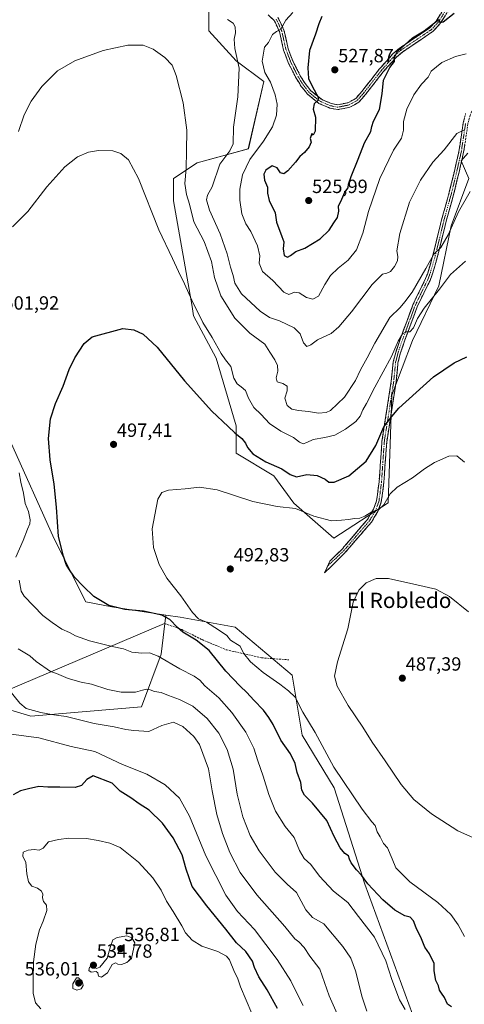
# Model space of a CAD drawing. Units: metres. Extents: x 576902 to 580351, y 4714978 to 4717330.
# Drawn here: x 578448 to 578681, y 4715266 to 4715782 of the extents above; entities that cross this region are included whole.
import ezdxf
from ezdxf.enums import TextEntityAlignment as Align

# ---------------------------------------------------------------- set-up
doc = ezdxf.new("R2010")
doc.units = ezdxf.units.M
doc.header["$MEASUREMENT"] = 0
doc.linetypes.add('TRAZO_Y_PUNTO', pattern=[1, 0.5, -0.25, 0, -0.25])
doc.linetypes.add('TRAZOSX2', pattern=[1.5, 1, -0.5])
for name, color, linetype, lineweight in [('Camino', 19, 'TRAZOSX2', 0), ('Camino Cxs', 19, 'Continuous', 0), ('Camino eje', 19, 'TRAZO_Y_PUNTO', 0), ('Carátula', 7, 'Continuous', 5), ('Cultivos herbáceos CxS', 92, 'Continuous', 0), ('Cultivos leñosos CxS', 92, 'Continuous', 0), ('Curva de nivel maestra', 36, 'Continuous', 30), ('Curva de nivel normal', 36, 'Continuous', 0), ('Layer 0', 7, 'Continuous', 0), ('Matorral CxS', 135, 'Continuous', 0), ('Punto de cota en terreno', 7, 'Continuous', 0), ('Rótulo de punto de cota en terreno', 19, 'Continuous', 0), ('Senda', 19, 'TRAZOSX2', 0), ('Texto cartográfico', 19, 'Continuous', 0)]:
    doc.layers.add(name, color=color, linetype=linetype, lineweight=lineweight)
doc.styles.add('Arial', font='txt', dxfattribs={"height": 0.2})

# ---------------------------------------------------------------- blocks, each defined once
blk = doc.blocks.new('*U150')
at = {"layer": 'Cultivos herbáceos CxS', "color": 92, "linetype": 'Continuous', "lineweight": 0}
for points in [[(578657.5413, 4715250.2015, 504.0886), (578628.7427, 4715328.7567, 500.2753), (578612.7991, 4715379.1879, 496.1799), (578596.0173, 4715406.8017, 496.4722), (578590.7823, 4715438.2233, 492.8151), (578560.9179, 4715463.4287, 493.0238), (578532.0971, 4715468.5587, 498.3208), (578524.6949, 4715469.6893, 499.435), (578496.2705, 4715474.0267, 501.0914), (578482.8127, 4715476.6333, 502.4798), (578466.1589, 4715509.6131, 499.9937), (578442.9851, 4715561.3855, 502.9345)], [(578547.0367, 4715791.4547, 513.9473), (578547.0365, 4715775.7441, 513.4636), (578561.4361, 4715760.0325, 515.2287), (578575.9455, 4715749.2945, 519.1216), (578567.8049, 4715714.0165, 519.9685), (578541.0897, 4715706.5473, 512.5368), (578528.7069, 4715698.4989, 508.8709), (578528.7079, 4715686.7155, 508.366), (578538.3247, 4715631.4031, 505.0609), (578539.1787, 4715626.4917, 504.4541), (578550.9601, 4715604.2339, 503.7437), (578561.4329, 4715568.8835, 500.6219), (578561.4325, 4715554.4821, 498.4757), (578581.0681, 4715542.6991, 497.893), (578591.5411, 4715528.2967, 495.0988), (578612.4855, 4715509.9675, 493.3506), (578641.0677, 4715528.5811, 494.0439), (578642.9703, 4715584.9189, 500.8532), (578653.7339, 4715613.6097, 502.634), (578667.4693, 4715642.1995, 504.3408), (578674.0147, 4715673.6219, 508.412), (578683.1795, 4715698.4969, 510.2595), (578679.2519, 4715707.6617, 512.6246), (578682.6711, 4715711.7647, 512.1413)]]:
    blk.add_polyline3d(points, dxfattribs=at)
blk = doc.blocks.new('*U154')
at = {"layer": 'Matorral CxS', "color": 135, "linetype": 'Continuous', "lineweight": 0}
blk.add_polyline3d([(578424.16, 4715425.72, 519.65), (578453.93, 4715416.75, 518.02), (578511.83, 4715421.62, 512.91), (578522.11, 4715449.22, 504.81), (578524.69, 4715469.69, 499.44), (578532.1, 4715468.56, 498.32), (578560.92, 4715463.43, 493.02), (578590.78, 4715438.22, 492.82), (578596.02, 4715406.8, 496.47), (578612.8, 4715379.19, 496.18), (578628.74, 4715328.76, 500.28), (578657.54, 4715250.2, 504.09)], dxfattribs=at)
blk = doc.blocks.new('*U165')
at = {"layer": 'Cultivos herbáceos CxS', "color": 92, "linetype": 'Continuous', "lineweight": 0}
for points in [[(578524.69, 4715469.69, 499.44), (578532.1, 4715468.56, 498.32), (578560.92, 4715463.43, 493.02), (578590.78, 4715438.22, 492.82), (578596.02, 4715406.8, 496.47), (578612.8, 4715379.19, 496.18), (578628.74, 4715328.76, 500.28), (578657.54, 4715250.2, 504.09), (578695.5, 4715187.36, 506.34), (578709.9, 4715138.92, 510.93), (578734.36, 4715105.95, 512.1), (578740.94, 4715100.5, 511.1), (578737.46, 4715069.24, 514.75), (578737.46, 4715057.96, 515.46), (578746.56, 4715039.41, 515.18), (578741.32, 4715034.18, 516.74), (578729.34, 4715029.46, 518.56), (578724.67, 4715019.72, 519.7), (578723.46, 4714998.42, 520.49), (578723.46, 4714998.42, 520.49)], [(579011.31, 4715001.68, 475.07), (579011.31, 4715001.68, 475.07), (578990.55, 4715026.61, 475.07), (578968.29, 4715043.63, 476.64), (578951.9, 4715051.88, 476.81), (578936.27, 4715062.29, 474.59), (578918.91, 4715072.71, 475.34), (578906.76, 4715093.55, 474.54), (578900.68, 4715107.44, 473.56), (578877.24, 4715129.14, 473.55), (578853.1, 4715153.61, 473.42), (578820.37, 4715188.96, 474.79), (578791.57, 4715243.95, 476.2), (578783.72, 4715243.95, 478.89), (578782.38, 4715242.39, 479.56), (578777.8, 4715237.04, 481.57), (578775.86, 4715234.78, 482.44), (578740.52, 4715220.38, 491.78), (578739.21, 4715205.98, 495.34), (578735.28, 4715196.81, 497.5), (578718.26, 4715188.96, 501.78), (578737.9, 4715149.68, 504.58), (578764.08, 4715116.95, 505.47), (578782.51, 4715078.33, 506.77), (578808.59, 4715050.18, 507.47), (578822.99, 4715048.87, 506.35), (578822.99, 4715055.41, 504.81), (578812.51, 4715078.98, 502.42), (578814.74, 4715084.91, 501.1), (578815.12, 4715085.92, 500.86), (578816.44, 4715089.45, 500.07), (578825.46, 4715086.45, 500.38), (578825.66, 4715086.38, 500.37), (578828.22, 4715085.53, 500.16), (578860.74, 4715046.67, 500.97), (578885.92, 4715007.6, 506.76), (578895.86, 4715000.37, 507.45)]]:
    blk.add_polyline3d(points, dxfattribs=at)
blk = doc.blocks.new('*U171')
at = {"layer": 'Matorral CxS', "color": 135, "linetype": 'Continuous', "lineweight": 0}
for points in [[(578524.69, 4715469.69, 499.44), (578532.1, 4715468.56, 498.32), (578560.92, 4715463.43, 493.02), (578590.78, 4715438.22, 492.82), (578596.02, 4715406.8, 496.47), (578612.8, 4715379.19, 496.18), (578628.74, 4715328.76, 500.28), (578657.54, 4715250.2, 504.09), (578695.5, 4715187.36, 506.34), (578709.9, 4715138.92, 510.93), (578734.36, 4715105.95, 512.1), (578740.94, 4715100.5, 511.1), (578737.46, 4715069.24, 514.75), (578737.46, 4715057.96, 515.46), (578746.56, 4715039.41, 515.18), (578741.32, 4715034.18, 516.74), (578729.34, 4715029.46, 518.56), (578724.67, 4715019.72, 519.7), (578723.46, 4714998.42, 520.49), (578723.46, 4714998.42, 520.49)], [(579011.31, 4715001.68, 475.07), (579011.31, 4715001.68, 475.07), (578990.55, 4715026.61, 475.07), (578968.29, 4715043.63, 476.64), (578951.9, 4715051.88, 476.81), (578936.27, 4715062.29, 474.59), (578918.91, 4715072.71, 475.34), (578906.76, 4715093.55, 474.54), (578900.68, 4715107.44, 473.56), (578877.24, 4715129.14, 473.55), (578853.1, 4715153.61, 473.42), (578820.37, 4715188.96, 474.79), (578791.57, 4715243.95, 476.2), (578783.72, 4715243.95, 478.89), (578782.38, 4715242.39, 479.56), (578777.8, 4715237.04, 481.57), (578775.86, 4715234.78, 482.44), (578740.52, 4715220.38, 491.78), (578739.21, 4715205.98, 495.34), (578735.28, 4715196.81, 497.5), (578718.26, 4715188.96, 501.78), (578737.9, 4715149.68, 504.58), (578764.08, 4715116.95, 505.47), (578782.51, 4715078.33, 506.77), (578808.59, 4715050.18, 507.47), (578822.99, 4715048.87, 506.35), (578822.99, 4715055.41, 504.81), (578812.51, 4715078.98, 502.42), (578814.74, 4715084.91, 501.1), (578815.12, 4715085.92, 500.86), (578816.44, 4715089.45, 500.07), (578825.46, 4715086.45, 500.38), (578825.66, 4715086.38, 500.37), (578828.22, 4715085.53, 500.16), (578860.74, 4715046.67, 500.97), (578885.92, 4715007.6, 506.76), (578895.86, 4715000.37, 507.45)]]:
    blk.add_polyline3d(points, dxfattribs=at)
blk = doc.blocks.new('*U184')
at = {"layer": 'Curva de nivel normal', "color": 36, "linetype": 'Continuous', "lineweight": 0}
blk.add_polyline3d([(578688.76, 4715351.65, 490), (578677.43, 4715356.66, 490), (578663.7, 4715365.62, 490), (578654.5, 4715373.16, 490), (578647.77, 4715381, 490), (578639.42, 4715393.38, 490), (578632.6, 4715403.12, 490), (578627.66, 4715410.96, 490), (578620.04, 4715422.42, 490), (578614.33, 4715432.5, 490), (578612.93, 4715437.78, 490), (578614.41, 4715445.18, 490), (578619.81, 4715462.45, 490), (578622.66, 4715476.45, 490), (578625.63, 4715482.79, 490), (578629.46, 4715486.68, 490), (578634.78, 4715488.81, 490), (578641.24, 4715488.98, 490), (578655.98, 4715485.54, 490), (578666.02, 4715483.33, 490), (578673.11, 4715479.45, 490), (578682.98, 4715471.35, 490)], dxfattribs=at)
blk = doc.blocks.new('*U191')
at = {"layer": 'Curva de nivel normal', "color": 36, "linetype": 'Continuous', "lineweight": 0}
blk.add_polyline3d([(578680.88, 4715301.33, 495), (578677.68, 4715307.57, 495), (578673.84, 4715312.97, 495), (578667.08, 4715319.17, 495), (578652.34, 4715330.04, 495), (578645.09, 4715337.32, 495), (578643.15, 4715342.05, 495), (578640.63, 4715347.87, 495), (578638.56, 4715350.15, 495), (578636.82, 4715353.61, 495), (578635.28, 4715356.14, 495), (578634.21, 4715359.58, 495), (578632.43, 4715361.5, 495), (578627.44, 4715368.04, 495), (578612.52, 4715390.06, 495), (578602.78, 4715408.2, 495), (578596.26, 4715418.8, 495), (578592.34, 4715426.66, 495), (578588.76, 4715430, 495), (578584.28, 4715433.49, 495), (578575.55, 4715439.72, 495), (578568.89, 4715445.27, 495), (578565.34, 4715449.84, 495), (578563.58, 4715453.38, 495), (578558.44, 4715456.58, 495), (578556.47, 4715459.09, 495), (578552.26, 4715461.97, 495), (578545.9, 4715465.96, 495), (578541.68, 4715467.81, 495), (578538.51, 4715471.04, 495), (578532.44, 4715479.85, 495), (578525.22, 4715489, 495), (578521.04, 4715496.2, 495), (578518.23, 4715505.22, 495), (578517.54, 4715514.87, 495), (578518.81, 4715522.31, 495), (578520.5, 4715530.4, 495), (578522.44, 4715533.95, 495), (578525.94, 4715535.11, 495), (578534.75, 4715535.8, 495), (578542.27, 4715536.75, 495), (578551.44, 4715535.39, 495), (578570.2, 4715529.31, 495), (578582.83, 4715526.59, 495), (578592.46, 4715525.54, 495), (578602.13, 4715521.6, 495), (578611.38, 4715519.09, 495), (578616.5, 4715519.49, 495), (578620.25, 4715519.75, 495), (578623.31, 4715520.31, 495), (578626.23, 4715520.58, 495), (578628.76, 4715521.59, 495), (578632.43, 4715523.84, 495), (578636.1, 4715525.03, 495), (578638.76, 4715527.57, 495), (578642.1, 4715533.19, 495), (578645.76, 4715536.71, 495), (578653.76, 4715541.55, 495), (578660.1, 4715546.37, 495), (578665.32, 4715549.66, 495), (578672.69, 4715552.97, 495), (578676.89, 4715553.22, 495), (578680.93, 4715549.81, 495)], dxfattribs=at)
blk = doc.blocks.new('*U199')
at = {"layer": 'Curva de nivel normal', "color": 36, "linetype": 'Continuous', "lineweight": 0}
for points in [[(578614.37, 4715260.87, 515), (578610.17, 4715270.21, 515), (578605.17, 4715284.34, 515), (578599.96, 4715291, 515), (578597.11, 4715295.56, 515), (578594.18, 4715298.57, 515), (578592.2, 4715300.18, 515), (578586.99, 4715306.59, 515), (578572.24, 4715323.23, 515), (578563.53, 4715334.85, 515), (578558.11, 4715345.41, 515), (578554.25, 4715355.24, 515), (578551.37, 4715365.25, 515), (578548.92, 4715377.64, 515), (578546.98, 4715389.18, 515), (578542.26, 4715401.87, 515), (578539.31, 4715406.08, 515), (578533.48, 4715411.41, 515), (578528.56, 4715413.58, 515), (578522.53, 4715411.96, 515), (578515.78, 4715408.8, 515), (578507.78, 4715409.32, 515), (578503.6, 4715409.8, 515), (578497.51, 4715411.13, 515), (578487.06, 4715412.89, 515), (578472.42, 4715416.61, 515), (578464.82, 4715417.66, 515), (578459.14, 4715418.67, 515), (578451.44, 4715420.81, 515), (578448.18, 4715423.65, 515), (578438.51, 4715435.5, 515)], [(578556.88, 4715781.63, 515), (578559.84, 4715779.74, 515), (578560.98, 4715777.83, 515), (578561.14, 4715774.69, 515), (578560.38, 4715771.45, 515), (578560.7, 4715766.5, 515), (578562.93, 4715756.15, 515), (578562.26, 4715741.18, 515), (578560.11, 4715725.3, 515), (578559.8, 4715716.63, 515), (578558.08, 4715712.96, 515), (578552.8, 4715706, 515), (578548.83, 4715694.13, 515), (578546.4, 4715689.67, 515), (578545.96, 4715687.3, 515), (578547.55, 4715681.81, 515), (578552.99, 4715669.5, 515), (578556.8, 4715659, 515), (578558.38, 4715651.95, 515), (578559.88, 4715647.58, 515), (578560.65, 4715643.55, 515), (578564.17, 4715638.02, 515), (578574.01, 4715628.88, 515), (578578.81, 4715625.68, 515), (578584.11, 4715623.85, 515), (578591.81, 4715620.11, 515), (578594.92, 4715616.97, 515), (578596.65, 4715612.37, 515), (578598.47, 4715610.48, 515), (578600.51, 4715611.34, 515), (578604.06, 4715613.83, 515), (578611.18, 4715617.2, 515), (578615.1, 4715620.77, 515), (578621.74, 4715628.52, 515), (578632.67, 4715642.95, 515), (578638.07, 4715648.3, 515), (578640.38, 4715648.78, 515), (578642.22, 4715649.68, 515), (578644.34, 4715652.28, 515), (578645.92, 4715655.36, 515), (578646.1, 4715657.54, 515), (578645.61, 4715660.61, 515), (578647.09, 4715669.63, 515), (578652.13, 4715685.96, 515), (578657.93, 4715697.63, 515), (578664.4, 4715706.91, 515), (578670.26, 4715713.43, 515), (578677.03, 4715722.07, 515), (578680.89, 4715723.84, 515)]]:
    blk.add_polyline3d(points, dxfattribs=at)
blk = doc.blocks.new('*U200')
at = {"layer": 'Curva de nivel normal', "color": 36, "linetype": 'Continuous', "lineweight": 0}
for points in [[(578596.42, 4715265.21, 520), (578594.17, 4715269.6, 520), (578590.03, 4715278.2, 520), (578582.89, 4715289.4, 520), (578571.09, 4715304.98, 520), (578562.14, 4715314.49, 520), (578556.02, 4715323.03, 520), (578545.55, 4715343.6, 520), (578536.96, 4715364.44, 520), (578531.76, 4715373.9, 520), (578524.26, 4715380.83, 520), (578514.66, 4715386.32, 520), (578501.91, 4715391.54, 520), (578487.41, 4715398.2, 520), (578475.11, 4715400.98, 520), (578458.1, 4715405.45, 520), (578441.1, 4715407.75, 520)], [(578591.08, 4715785.29, 520), (578587.46, 4715781.29, 520), (578584.77, 4715776.64, 520), (578582.5, 4715775.49, 520), (578580.44, 4715773.76, 520), (578578.32, 4715769.59, 520), (578576.22, 4715767.16, 520), (578574.97, 4715759.82, 520), (578576.44, 4715753.92, 520), (578579.37, 4715748.91, 520), (578581.9, 4715742.3, 520), (578582.96, 4715737.3, 520), (578582.53, 4715731.63, 520), (578580.41, 4715725.48, 520), (578575.69, 4715718.05, 520), (578568.54, 4715708.31, 520), (578564.74, 4715700.36, 520), (578563.3, 4715692.87, 520), (578563.3, 4715687.05, 520), (578564.47, 4715679.97, 520), (578566.48, 4715674.68, 520), (578569.12, 4715670.73, 520), (578572.56, 4715663.12, 520), (578573.86, 4715657.84, 520), (578573.48, 4715654.04, 520), (578575.21, 4715649.72, 520), (578580.62, 4715644.94, 520), (578586.47, 4715638.88, 520), (578588.95, 4715637.58, 520), (578592.04, 4715638.84, 520), (578594.49, 4715638.6, 520), (578598.25, 4715636.09, 520), (578601.63, 4715635.13, 520), (578604.6, 4715636.77, 520), (578607.92, 4715642.94, 520), (578610.88, 4715647.58, 520), (578614.81, 4715651.41, 520), (578620.1, 4715655.57, 520), (578624.34, 4715661.02, 520), (578627.68, 4715669.74, 520), (578630.78, 4715681.15, 520), (578636.71, 4715698.34, 520), (578643.78, 4715713.3, 520), (578647.98, 4715719.58, 520), (578649.06, 4715723.66, 520), (578649.02, 4715728.2, 520), (578650.79, 4715734.67, 520), (578654.43, 4715742.19, 520), (578658.47, 4715747.9, 520), (578661.91, 4715751.48, 520), (578663.54, 4715754.6, 520), (578669.06, 4715759.23, 520), (578676.17, 4715762.38, 520), (578681.76, 4715763.67, 520)]]:
    blk.add_polyline3d(points, dxfattribs=at)
blk = doc.blocks.new('*U206')
at = {"layer": 'Curva de nivel normal', "color": 36, "linetype": 'Continuous', "lineweight": 0}
for points in [[(578629.83, 4715262.33, 510), (578627.35, 4715269.67, 510), (578623.9, 4715283.34, 510), (578621.42, 4715290, 510), (578617.2, 4715296.19, 510), (578607.3, 4715307.94, 510), (578601.44, 4715311.29, 510), (578597.84, 4715315.36, 510), (578593.03, 4715324.35, 510), (578588.18, 4715328.83, 510), (578581.79, 4715335.12, 510), (578573.53, 4715346.33, 510), (578568.83, 4715354.33, 510), (578564.9, 4715363.99, 510), (578562.02, 4715375.99, 510), (578559.86, 4715388.99, 510), (578556.76, 4715399.35, 510), (578552.34, 4715407.8, 510), (578546.28, 4715415.65, 510), (578538.69, 4715421.99, 510), (578531.78, 4715425.48, 510), (578525.96, 4715427.62, 510), (578522.17, 4715429.2, 510), (578518.75, 4715429.78, 510), (578516.44, 4715430.65, 510), (578514.44, 4715430.95, 510), (578512.36, 4715430.48, 510), (578508.79, 4715429.43, 510), (578501.15, 4715429.4, 510), (578494.26, 4715430.81, 510), (578485.67, 4715433.56, 510), (578480.3, 4715434.59, 510), (578473.41, 4715436.56, 510), (578467.41, 4715439.1, 510), (578464.16, 4715440.22, 510), (578456.78, 4715445.43, 510), (578453.45, 4715448.34, 510), (578447.26, 4715452.06, 510)], [(578447.43, 4715722.99, 510), (578450.39, 4715731.76, 510), (578454.06, 4715738.95, 510), (578459.78, 4715746.63, 510), (578467.97, 4715754.74, 510), (578476.9, 4715760.02, 510), (578491.77, 4715765.41, 510), (578504.76, 4715768.33, 510), (578512.79, 4715768.3, 510), (578518.07, 4715766.2, 510), (578524.12, 4715761.81, 510), (578527.92, 4715757.8, 510), (578530.11, 4715752.36, 510), (578533.71, 4715738.07, 510), (578535.57, 4715723.8, 510), (578535.4, 4715712.75, 510), (578535.22, 4715703.7, 510), (578534.54, 4715695.74, 510), (578535.39, 4715690, 510), (578536.95, 4715685, 510), (578539.33, 4715675.75, 510), (578544.6, 4715665.39, 510), (578548.45, 4715654.87, 510), (578550.09, 4715646.64, 510), (578553.4, 4715637.03, 510), (578560.68, 4715625.24, 510), (578568.59, 4715617.46, 510), (578576.48, 4715611.67, 510), (578579.01, 4715607.51, 510), (578581.63, 4715603.48, 510), (578583.03, 4715600.38, 510), (578583.22, 4715597.42, 510), (578582.3, 4715593.97, 510), (578582.88, 4715591.92, 510), (578585.86, 4715591.09, 510), (578588.06, 4715589.58, 510), (578588.11, 4715587.26, 510), (578586.86, 4715583.38, 510), (578588.1, 4715579.6, 510), (578590.55, 4715577.61, 510), (578594, 4715576.84, 510), (578599.23, 4715576.35, 510), (578604.58, 4715575.44, 510), (578608.5, 4715575.8, 510), (578610.73, 4715576.83, 510), (578618.22, 4715583.96, 510), (578623.96, 4715592.64, 510), (578626.55, 4715598.17, 510), (578630.03, 4715604.5, 510), (578634.03, 4715612.11, 510), (578641.82, 4715625.64, 510), (578647.35, 4715630.88, 510), (578649.77, 4715633.77, 510), (578653.48, 4715638.82, 510), (578660.67, 4715651.31, 510), (578664.89, 4715658.84, 510), (578668.51, 4715662.3, 510), (578672.36, 4715668.96, 510), (578677.74, 4715680.96, 510), (578684.01, 4715691.6, 510)]]:
    blk.add_polyline3d(points, dxfattribs=at)
blk = doc.blocks.new('*U208')
at = {"layer": 'Curva de nivel normal', "color": 36, "linetype": 'Continuous', "lineweight": 0}
for points in [[(578649.92, 4715263.16, 505), (578646.96, 4715268.19, 505), (578642.9, 4715278.78, 505), (578639.73, 4715288.62, 505), (578633.77, 4715301.11, 505), (578625.45, 4715311.8, 505), (578619.82, 4715319.26, 505), (578612.44, 4715325.04, 505), (578605.04, 4715333.02, 505), (578600.48, 4715339.03, 505), (578597.06, 4715342.26, 505), (578594.51, 4715346.4, 505), (578591.87, 4715353.28, 505), (578587.04, 4715358.98, 505), (578582.08, 4715366.97, 505), (578578.45, 4715375.79, 505), (578575.6, 4715385.3, 505), (578572.8, 4715393.33, 505), (578570.75, 4715399.99, 505), (578566.49, 4715408.32, 505), (578559.14, 4715418.74, 505), (578552.41, 4715426.36, 505), (578545.11, 4715432.76, 505), (578542.35, 4715435.7, 505), (578539.49, 4715437.81, 505), (578532.02, 4715441.6, 505), (578520.66, 4715448.3, 505), (578516.09, 4715450.02, 505), (578511.97, 4715449.7, 505), (578506.74, 4715450.38, 505), (578502.45, 4715451.98, 505), (578496.59, 4715453.27, 505), (578484.68, 4715456.28, 505), (578477.26, 4715458.83, 505), (578474.13, 4715460.56, 505), (578470.17, 4715462.34, 505), (578465.1, 4715465.85, 505), (578460.26, 4715469.6, 505), (578450.51, 4715479.69, 505), (578448.94, 4715482.24, 505), (578447.76, 4715487.98, 505)], [(578446.05, 4715500.11, 505), (578450, 4715508.72, 505), (578452.2, 4715514.81, 505), (578453.46, 4715517.48, 505), (578453.59, 4715519.57, 505), (578452.72, 4715523.91, 505), (578451.03, 4715528.22, 505), (578450.06, 4715533.6, 505), (578448.63, 4715539.29, 505), (578447.87, 4715544.31, 505)], [(578444.29, 4715673.14, 505), (578452.36, 4715681.14, 505), (578462.29, 4715693.98, 505), (578471.78, 4715704.47, 505), (578478.45, 4715709.76, 505), (578484.12, 4715712.24, 505), (578489.36, 4715713.08, 505), (578496.79, 4715712.9, 505), (578501.04, 4715711.55, 505), (578505.07, 4715708.25, 505), (578510.24, 4715698.42, 505), (578521.02, 4715671.46, 505), (578528.13, 4715656.58, 505), (578531.19, 4715649.63, 505), (578534.37, 4715643.3, 505), (578538.14, 4715634.63, 505), (578543.98, 4715623, 505), (578548.88, 4715615.08, 505), (578553.57, 4715606.83, 505), (578555.82, 4715603.4, 505), (578558.72, 4715599.92, 505), (578560.15, 4715593.78, 505), (578561.91, 4715590.84, 505), (578564.08, 4715589.28, 505), (578566.4, 4715587.42, 505), (578567.84, 4715583.42, 505), (578570.61, 4715578.49, 505), (578574.46, 4715574.72, 505), (578578.87, 4715570.02, 505), (578584.8, 4715565.99, 505), (578591.49, 4715562.72, 505), (578594.65, 4715560.28, 505), (578596.49, 4715559.49, 505), (578598.5, 4715560.19, 505), (578601.68, 4715561.77, 505), (578607.9, 4715562.7, 505), (578613.03, 4715564, 505), (578618.58, 4715567.06, 505), (578624.05, 4715571.16, 505), (578626.38, 4715573.97, 505), (578627.76, 4715577.31, 505), (578629.66, 4715580.53, 505), (578633.95, 4715589.19, 505), (578642.76, 4715605.15, 505), (578646.29, 4715613.13, 505), (578648.51, 4715617.04, 505), (578650.45, 4715618.09, 505), (578652.35, 4715618.04, 505), (578654.3, 4715620.28, 505), (578656.4, 4715625.14, 505), (578659.87, 4715630.53, 505), (578667.91, 4715640.52, 505), (578673.69, 4715648.05, 505), (578681.47, 4715655.14, 505)]]:
    blk.add_polyline3d(points, dxfattribs=at)
blk = doc.blocks.new('*U210')
at = {"layer": 'Curva de nivel maestra', "color": 36, "linetype": 'Continuous', "lineweight": 30}
blk.add_polyline3d([(578674.11, 4715264.6, 500), (578672.1, 4715266.01, 500), (578670.56, 4715269.44, 500), (578668.86, 4715271.62, 500), (578667.9, 4715273.26, 500), (578667.27, 4715275.57, 500), (578665.87, 4715278.34, 500), (578665.17, 4715283.34, 500), (578665.05, 4715287.24, 500), (578662.66, 4715292.32, 500), (578660.23, 4715295.76, 500), (578658.48, 4715300.12, 500), (578655.67, 4715305.86, 500), (578654.24, 4715309.66, 500), (578652.52, 4715311.47, 500), (578649.78, 4715312.24, 500), (578644.53, 4715315.1, 500), (578638.24, 4715320.59, 500), (578630.28, 4715328.95, 500), (578627.06, 4715333.43, 500), (578624.5, 4715336.26, 500), (578621.7, 4715339.9, 500), (578620.7, 4715341.82, 500), (578620.23, 4715343.59, 500), (578618.4, 4715344.9, 500), (578615.85, 4715347.87, 500), (578612.81, 4715353.78, 500), (578608.84, 4715362.06, 500), (578601.44, 4715371.22, 500), (578597.18, 4715375.33, 500), (578595.73, 4715377.99, 500), (578595.22, 4715381.99, 500), (578593.29, 4715387.34, 500), (578592.25, 4715391.92, 500), (578589.82, 4715397.14, 500), (578584.9, 4715404.3, 500), (578580.82, 4715412.36, 500), (578578.49, 4715416.04, 500), (578575.71, 4715419.94, 500), (578570.61, 4715425.08, 500), (578567.03, 4715429.21, 500), (578563.51, 4715432.45, 500), (578556.08, 4715440.41, 500), (578547.23, 4715451.12, 500), (578540.58, 4715456.62, 500), (578533.51, 4715460.72, 500), (578530.73, 4715463.31, 500), (578526.65, 4715467.35, 500), (578522.44, 4715469.69, 500), (578512.94, 4715471.78, 500), (578503.2, 4715472.73, 500), (578494.78, 4715474.8, 500), (578486.98, 4715479.52, 500), (578481.55, 4715484.75, 500), (578476.75, 4715489.62, 500), (578473.77, 4715493.98, 500), (578472.4, 4715496.16, 500), (578471.06, 4715500.65, 500), (578468.34, 4715510.98, 500), (578467.41, 4715526.31, 500), (578466.24, 4715538.31, 500), (578464.15, 4715551.04, 500), (578463.26, 4715562.21, 500), (578464.31, 4715572.59, 500), (578466.83, 4715580.62, 500), (578470.81, 4715589.68, 500), (578473.98, 4715598.43, 500), (578476.94, 4715604.49, 500), (578481.84, 4715611.93, 500), (578486.09, 4715615.5, 500), (578502.02, 4715619.8, 500), (578507.91, 4715619.19, 500), (578512.72, 4715616.88, 500), (578520.13, 4715610.08, 500), (578534.42, 4715592.49, 500), (578548.73, 4715576.62, 500), (578557.3, 4715568.59, 500), (578560.68, 4715565.23, 500), (578564.32, 4715562.18, 500), (578566.39, 4715559.8, 500), (578567.41, 4715557.47, 500), (578570.11, 4715554.19, 500), (578576.92, 4715549.92, 500), (578585.33, 4715546.38, 500), (578589.66, 4715543.32, 500), (578593, 4715542.22, 500), (578598.36, 4715543.34, 500), (578603.8, 4715542.88, 500), (578607.95, 4715540.92, 500), (578610, 4715539.4, 500), (578612.81, 4715539.38, 500), (578620.48, 4715542.69, 500), (578629.42, 4715550.35, 500), (578634.6, 4715558.48, 500), (578638.7, 4715568.31, 500), (578642.85, 4715573.79, 500), (578646.53, 4715578.2, 500), (578664.68, 4715594.46, 500), (578675.48, 4715601.91, 500), (578682.22, 4715604.93, 500)], dxfattribs=at)
blk = doc.blocks.new('*U214')
at = {"layer": 'Curva de nivel maestra', "color": 36, "linetype": 'Continuous', "lineweight": 30}
blk.add_polyline3d([(578606.32, 4715783.29, 525), (578604.69, 4715779.47, 525), (578602.99, 4715774.01, 525), (578599.9, 4715765.47, 525), (578598.92, 4715756.42, 525), (578599.35, 4715750.81, 525), (578601.24, 4715746.75, 525), (578604.6, 4715740.63, 525), (578604.21, 4715739.25, 525), (578602.18, 4715737.49, 525), (578601.81, 4715734.73, 525), (578602.94, 4715730.49, 525), (578602.78, 4715723.14, 525), (578601.68, 4715721.12, 525), (578601.03, 4715721.94, 525), (578600.21, 4715719.38, 525), (578600.61, 4715717.5, 525), (578599.68, 4715715, 525), (578597.2, 4715711.98, 525), (578594.7, 4715709.97, 525), (578592.56, 4715707.05, 525), (578588.49, 4715702.49, 525), (578586.33, 4715700.92, 525), (578584.56, 4715701.32, 525), (578582.96, 4715703.99, 525), (578580.34, 4715705.01, 525), (578577.02, 4715702.79, 525), (578575.9, 4715700.67, 525), (578576.29, 4715697.52, 525), (578577.92, 4715693.83, 525), (578577.87, 4715690.78, 525), (578578.77, 4715686.88, 525), (578581.84, 4715680.43, 525), (578582.62, 4715675.51, 525), (578585.34, 4715667.96, 525), (578586.38, 4715665.3, 525), (578585.99, 4715661.62, 525), (578586.59, 4715658.14, 525), (578588.3, 4715657.23, 525), (578589.96, 4715658.04, 525), (578592.65, 4715660.22, 525), (578597.44, 4715661.96, 525), (578605.44, 4715666.83, 525), (578610.1, 4715671.4, 525), (578612.48, 4715675.26, 525), (578614.48, 4715677.96, 525), (578615.2, 4715681.3, 525), (578614.94, 4715683.96, 525), (578616.72, 4715687.63, 525), (578618.34, 4715691.3, 525), (578620.08, 4715693.57, 525), (578620.31, 4715695.49, 525), (578621.59, 4715699.46, 525), (578625.33, 4715708.53, 525), (578628.62, 4715717.1, 525), (578631.92, 4715722.95, 525), (578632.42, 4715725.63, 525), (578633.39, 4715728.37, 525), (578636.38, 4715734.51, 525), (578637.81, 4715742.77, 525), (578638.59, 4715749.89, 525), (578641.84, 4715756.62, 525), (578644.38, 4715759.62, 525), (578644.1, 4715761.62, 525), (578645.82, 4715764.9, 525), (578653.72, 4715772.12, 525), (578659.81, 4715775.79, 525), (578667.45, 4715781.62, 525), (578668.06, 4715780.08, 525), (578669.85, 4715780.53, 525), (578675.48, 4715785.01, 525)], dxfattribs=at)
blk = doc.blocks.new('5PATER')
at = {"layer": 'Carátula', "linetype": 'Continuous', "lineweight": 5}
h = blk.add_hatch(color=250, dxfattribs=at)
edge = h.paths.add_edge_path()
edge.add_ellipse((0, 0.01), major_axis=(-1.33, -1.34), ratio=0.999422, start_angle=0, end_angle=360)

msp = doc.modelspace()

# ---------------------------------------------------------------- linework, layer by layer
at = {"layer": 'Camino', "color": 19, "linetype": 'TRAZOSX2', "lineweight": 0}
for points in [[(578583.26, 4715782.72), (578584.2, 4715781.09), (578586.46, 4715776.15), (578588.67, 4715766.38), (578591.2, 4715759.75), (578595, 4715752.27), (578597.56, 4715748.13), (578600.55, 4715744.4), (578606.03, 4715739.92), (578611.2, 4715737.72), (578614.57, 4715737.03), (578620.17, 4715738.15), (578624.04, 4715740.34), (578627.23, 4715744.01), (578636.47, 4715755.83), (578643.64, 4715763.84), (578646.93, 4715766.64), (578662.88, 4715777.42), (578666.1, 4715780.9), (578677.78, 4715799.25)], [(578679.83, 4715797.81), (578668.09, 4715779.36), (578664.52, 4715775.51), (578648.45, 4715764.65), (578645.39, 4715762.05), (578638.39, 4715754.23), (578629.16, 4715742.42), (578625.65, 4715738.38), (578621, 4715735.74), (578614.61, 4715734.48), (578610.45, 4715735.32), (578604.73, 4715737.76), (578598.77, 4715742.63), (578595.51, 4715746.68), (578592.82, 4715751.04), (578588.91, 4715758.73), (578586.27, 4715765.65), (578584.08, 4715775.35), (578581.98, 4715779.94), (578581.27, 4715781.16), (578578.16, 4715784.14)], [(578689.35, 4715742.04), (578685.45, 4715735.02), (578683.94, 4715731.63), (578682.74, 4715727.02), (578680.51, 4715712.16), (578678.1, 4715701.73), (578675.42, 4715690.57), (578671.39, 4715676.14), (578666.89, 4715657.69), (578664.08, 4715648.03), (578662.91, 4715645.01), (578656.4, 4715631.66), (578649.76, 4715613.73), (578647.33, 4715606.59), (578646.14, 4715601.94), (578645.14, 4715591.97), (578640.22, 4715560.35), (578638.76, 4715539.29), (578637.42, 4715529.03), (578635.64, 4715524.07), (578632.22, 4715518.4), (578617.88, 4715501.78), (578607.7, 4715491.78), (578609.31, 4715495.41)], [(578609.31, 4715495.41), (578610.47, 4715498.01), (578617.24, 4715504.65), (578617.83, 4715505.41), (578630.19, 4715519.88), (578633.37, 4715525.15), (578634.97, 4715529.62), (578636.27, 4715539.54), (578637.74, 4715560.62), (578642.66, 4715592.29), (578643.67, 4715602.37), (578644.93, 4715607.3), (578647.4, 4715614.56), (578654.1, 4715632.64), (578660.61, 4715646.01), (578661.71, 4715648.84), (578664.47, 4715658.33), (578668.97, 4715676.77), (578673, 4715691.2), (578675.67, 4715702.3), (578678.05, 4715712.63), (578680.29, 4715727.53), (578681.57, 4715732.46)]]:
    msp.add_lwpolyline(points, dxfattribs=at)
at = {"layer": 'Camino Cxs', "color": 19, "linetype": 'Continuous', "lineweight": 0}
for points in [[(578670.44, 4715783.05, 525.07), (578668.09, 4715779.36, 524.82), (578666.31, 4715777.44, 524.85), (578664.52, 4715775.51, 524.91), (578660.5, 4715772.8, 524.74), (578656.49, 4715770.08, 524.71), (578652.47, 4715767.37, 524.69), (578648.45, 4715764.65, 524.84), (578645.39, 4715762.05, 524.89), (578643.06, 4715759.44, 524.92), (578640.72, 4715756.84, 524.95), (578638.39, 4715754.23, 525.05), (578635.31, 4715750.29, 525.29), (578632.24, 4715746.36, 525.51), (578629.16, 4715742.42, 525.74), (578627.41, 4715740.4, 525.9), (578625.65, 4715738.38, 526.06), (578623.33, 4715737.06, 526.09), (578621, 4715735.74, 526.18), (578617.81, 4715735.11, 526.07), (578614.61, 4715734.48, 525.89), (578610.45, 4715735.32, 525.6), (578607.59, 4715736.54, 525.26), (578604.73, 4715737.76, 524.93), (578601.75, 4715740.2, 524.63), (578598.77, 4715742.63, 524.09), (578597.14, 4715744.66, 523.95), (578595.51, 4715746.68, 523.49), (578594.17, 4715748.86, 523.26), (578592.82, 4715751.04, 522.99), (578590.87, 4715754.89, 522.31), (578588.91, 4715758.73, 521.99), (578587.59, 4715762.19, 521.66), (578586.27, 4715765.65, 521.01), (578585.18, 4715770.5, 520.47), (578584.08, 4715775.35, 520), (578583.03, 4715777.65, 519.61), (578581.98, 4715779.94, 519.21), (578581.27, 4715781.16, 518.98), (578578.16, 4715784.14, 518.27)], [(578583.26, 4715782.72, 519.07), (578584.2, 4715781.09, 519.37), (578585.33, 4715778.62, 519.8), (578586.46, 4715776.15, 520.12), (578587.2, 4715772.89, 520.61), (578587.93, 4715769.64, 521.14), (578588.67, 4715766.38, 521.65), (578589.94, 4715763.07, 522.2), (578591.2, 4715759.75, 522.26), (578593.1, 4715756.01, 522.78), (578595, 4715752.27, 523.39), (578597.56, 4715748.13, 523.8), (578600.55, 4715744.4, 524.26), (578603.29, 4715742.16, 524.75), (578606.03, 4715739.92, 525.09), (578608.62, 4715738.82, 525.25), (578611.2, 4715737.72, 525.58), (578614.57, 4715737.03, 525.89), (578617.37, 4715737.59, 526.06), (578620.17, 4715738.15, 526.05), (578624.04, 4715740.34, 526.09), (578627.23, 4715744.01, 525.84), (578629.54, 4715746.97, 525.83), (578631.85, 4715749.92, 525.63), (578634.16, 4715752.88, 525.59), (578636.47, 4715755.83, 525.42), (578638.86, 4715758.5, 525.31), (578641.25, 4715761.17, 525.21), (578643.64, 4715763.84, 525.18), (578646.93, 4715766.64, 525.09), (578650.92, 4715769.34, 524.92), (578654.91, 4715772.03, 524.86), (578658.89, 4715774.73, 525.07), (578662.88, 4715777.42, 525.26), (578666.1, 4715780.9, 525.1), (578668.44, 4715784.57, 525.33)], [(578681.07, 4715715.88, 514.01), (578680.51, 4715712.16, 513.58), (578679.71, 4715708.68, 513.04), (578678.9, 4715705.21, 512.69), (578678.1, 4715701.73, 512.45), (578677.21, 4715698.01, 512.27), (578676.31, 4715694.29, 512.09), (578675.42, 4715690.57, 511.71), (578674.08, 4715685.76, 511.19), (578672.73, 4715680.95, 510.98), (578671.39, 4715676.14, 511.07), (578670.27, 4715671.53, 510.75), (578669.14, 4715666.92, 510.19), (578668.02, 4715662.3, 509.75), (578666.89, 4715657.69, 509.56), (578665.95, 4715654.47, 509.57), (578665.02, 4715651.25, 509.1), (578664.08, 4715648.03, 508.52), (578662.91, 4715645.01, 508.13), (578660.74, 4715640.56, 507.64), (578658.57, 4715636.11, 506.77), (578656.4, 4715631.66, 506.64), (578654.74, 4715627.18, 505.88), (578653.08, 4715622.7, 505.11), (578651.42, 4715618.21, 504.95), (578649.76, 4715613.73, 504.24), (578648.55, 4715610.16, 503.77), (578647.33, 4715606.59, 503.54), (578646.14, 4715601.94, 503.28), (578645.81, 4715598.62, 502.85), (578645.47, 4715595.29, 502.5), (578645.14, 4715591.97, 502.09), (578644.44, 4715587.45, 501.53), (578643.73, 4715582.94, 501.02), (578643.03, 4715578.42, 500.51), (578642.33, 4715573.9, 500.04), (578641.63, 4715569.38, 499.66), (578640.92, 4715564.87, 499.36), (578640.22, 4715560.35, 498.61), (578639.93, 4715556.14, 498.08), (578639.64, 4715551.93, 497.74), (578639.34, 4715547.71, 497.19), (578639.05, 4715543.5, 496.75), (578638.76, 4715539.29, 496.25), (578638.31, 4715535.87, 495.9), (578637.87, 4715532.45, 495.58), (578637.42, 4715529.03, 495.25), (578636.53, 4715526.55, 495.06), (578635.64, 4715524.07, 494.72), (578633.93, 4715521.24, 494.36), (578632.22, 4715518.4, 494.26), (578629.35, 4715515.08, 493.85), (578626.48, 4715511.75, 493.57), (578623.62, 4715508.43, 493.27), (578620.75, 4715505.1, 492.81), (578617.88, 4715501.78, 492.49), (578614.49, 4715498.45, 492.13), (578611.09, 4715495.11, 492.16), (578607.7, 4715491.78, 492.04), (578609.09, 4715494.9, 492.18), (578610.47, 4715498.01, 492.37), (578613.86, 4715501.33, 492.5), (578617.24, 4715504.65, 493.01), (578617.83, 4715505.41, 493.05), (578620.92, 4715509.03, 493.59), (578624.01, 4715512.65, 493.91), (578627.1, 4715516.26, 494.2), (578630.19, 4715519.88, 494.6), (578631.78, 4715522.52, 494.7), (578633.37, 4715525.15, 495.1), (578634.97, 4715529.62, 495.76), (578635.4, 4715532.93, 496.08), (578635.84, 4715536.23, 496.38), (578636.27, 4715539.54, 496.64), (578636.56, 4715543.76, 497.09), (578636.86, 4715547.97, 497.54), (578637.15, 4715552.19, 498.21), (578637.45, 4715556.4, 498.49), (578637.74, 4715560.62, 499.09), (578638.44, 4715565.14, 499.98), (578639.15, 4715569.67, 500.46), (578639.85, 4715574.19, 500.76), (578640.55, 4715578.72, 501.2), (578641.25, 4715583.24, 501.63), (578641.96, 4715587.77, 502.04), (578642.66, 4715592.29, 502.54), (578643, 4715595.65, 502.96), (578643.33, 4715599.01, 503.43), (578643.67, 4715602.37, 504.18), (578644.3, 4715604.84, 504.39), (578644.93, 4715607.3, 504.46), (578646.17, 4715610.93, 504.43), (578647.4, 4715614.56, 504.82), (578649.08, 4715619.08, 505.72), (578650.75, 4715623.6, 505.83), (578652.43, 4715628.12, 506.38), (578654.1, 4715632.64, 507.45), (578656.27, 4715637.1, 507.66), (578658.44, 4715641.55, 508.49), (578660.61, 4715646.01, 508.97), (578661.71, 4715648.84, 509.06), (578663.09, 4715653.59, 509.78), (578664.47, 4715658.33, 510.23), (578665.6, 4715662.94, 510.44), (578666.72, 4715667.55, 510.51), (578667.85, 4715672.16, 511.06), (578668.97, 4715676.77, 511.41), (578670.31, 4715681.58, 511.55), (578671.66, 4715686.39, 511.62), (578673, 4715691.2, 511.98), (578673.89, 4715694.9, 512.35), (578674.78, 4715698.6, 512.62), (578675.67, 4715702.3, 512.74), (578676.46, 4715705.74, 512.94), (578677.26, 4715709.19, 513.27), (578678.05, 4715712.63, 513.77), (578678.61, 4715716.36, 514.16), (578679.17, 4715720.08, 514.51), (578679.73, 4715723.81, 514.91), (578680.29, 4715727.53, 515.39), (578680.93, 4715730, 515.72)]]:
    msp.add_polyline3d(points, dxfattribs=at)
at = {"layer": 'Camino eje', "color": 19, "linetype": 'TRAZO_Y_PUNTO', "lineweight": 0}
for points in [[(578678.81, 4715798.53), (578667.1, 4715780.13), (578665.49, 4715778.39), (578663.7, 4715776.47), (578647.69, 4715765.65), (578644.52, 4715762.95), (578637.43, 4715755.03), (578628.2, 4715743.22), (578624.85, 4715739.36), (578622.91, 4715738.27), (578620.59, 4715736.95), (578617.79, 4715736.39), (578614.59, 4715735.76), (578612.51, 4715736.18), (578610.83, 4715736.52), (578608.24, 4715737.62), (578605.38, 4715738.84), (578599.66, 4715743.52), (578598.03, 4715745.54), (578596.54, 4715747.41), (578595.19, 4715749.59), (578593.91, 4715751.66), (578590.06, 4715759.24), (578587.47, 4715766.02), (578586.38, 4715770.87), (578585.27, 4715775.75), (578583.09, 4715780.52), (578582.74, 4715781.13), (578582.27, 4715781.94)], [(578681.52, 4715727.28), (578679.28, 4715712.4), (578678.08, 4715707.18), (578676.89, 4715702.02), (578675.55, 4715696.47), (578674.21, 4715690.89), (578670.18, 4715676.46), (578665.68, 4715658.01), (578662.9, 4715648.44), (578661.76, 4715645.51), (578658.51, 4715638.84), (578655.25, 4715632.15), (578651.9, 4715623.11), (578648.58, 4715614.15), (578646.13, 4715606.95), (578644.91, 4715602.16), (578643.9, 4715592.13), (578641.44, 4715576.32), (578638.98, 4715560.49), (578638.25, 4715549.95), (578637.52, 4715539.42), (578636.87, 4715534.46), (578636.2, 4715529.33), (578635.31, 4715526.85), (578634.51, 4715524.61), (578631.21, 4715519.14), (578625.03, 4715511.91), (578617.86, 4715503.6), (578609.31, 4715495.41)]]:
    msp.add_lwpolyline(points, dxfattribs=at)
at = {"layer": 'Cultivos herbáceos CxS', "color": 92, "linetype": 'Continuous', "lineweight": 0}
for points in [[(578682.67, 4715711.76, 512.14), (578679.25, 4715707.66, 512.62), (578683.18, 4715698.5, 510.26), (578674.01, 4715673.62, 508.41), (578667.47, 4715642.2, 504.34), (578653.73, 4715613.61, 502.63), (578642.97, 4715584.92, 500.85), (578641.07, 4715528.58, 494.04), (578612.49, 4715509.97, 493.35), (578591.54, 4715528.3, 495.1), (578581.07, 4715542.7, 497.89), (578561.43, 4715554.48, 498.48), (578561.43, 4715568.88, 500.62), (578550.96, 4715604.23, 503.74), (578539.18, 4715626.49, 504.45), (578538.32, 4715631.4, 505.06), (578528.71, 4715686.72, 508.37), (578528.71, 4715698.5, 508.87), (578541.09, 4715706.55, 512.54), (578567.8, 4715714.02, 519.97), (578575.95, 4715749.29, 519.12), (578561.44, 4715760.03, 515.23), (578547.04, 4715775.74, 513.46), (578547.04, 4715791.45, 513.95)], [(578285.99, 4715651.32, 513.46), (578318.53, 4715648.26, 510.98), (578342.2, 4715644.82, 510.09), (578353.77, 4715615.6, 509.34), (578383.57, 4715587.36, 507.72), (578430.7, 4715575.58, 504.13), (578442.99, 4715561.39, 502.93), (578466.16, 4715509.61, 499.99), (578482.81, 4715476.63, 502.48), (578496.27, 4715474.03, 501.09), (578524.69, 4715469.69, 499.44)]]:
    msp.add_polyline3d(points, dxfattribs=at)
at = {"layer": 'Cultivos leñosos CxS', "color": 92, "linetype": 'Continuous', "lineweight": 0}
for points in [[(578285.99, 4715651.32, 513.46), (578318.53, 4715648.26, 510.98), (578342.2, 4715644.82, 510.09), (578353.77, 4715615.6, 509.34), (578383.57, 4715587.36, 507.72), (578430.7, 4715575.58, 504.13), (578442.99, 4715561.39, 502.93), (578466.16, 4715509.61, 499.99), (578482.81, 4715476.63, 502.48), (578496.27, 4715474.03, 501.09), (578524.69, 4715469.69, 499.44)], [(578442.99, 4715561.39, 502.93), (578466.16, 4715509.61, 499.99), (578482.81, 4715476.63, 502.48), (578496.27, 4715474.03, 501.09), (578524.69, 4715469.69, 499.44), (578522.11, 4715449.22, 504.81), (578511.83, 4715421.62, 512.91), (578453.93, 4715416.75, 518.02), (578453.93, 4715416.75, 518.02), (578424.16, 4715425.72, 519.65)], [(578524.69, 4715469.69, 499.44), (578522.11, 4715449.22, 504.81), (578511.83, 4715421.62, 512.91), (578453.93, 4715416.75, 518.02), (578424.16, 4715425.72, 519.65), (578416.41, 4715440.13, 518.9), (578399.73, 4715418.64, 525.48)]]:
    msp.add_polyline3d(points, dxfattribs=at)
at = {"layer": 'Curva de nivel maestra', "color": 36, "linetype": 'Continuous', "lineweight": 30}
msp.add_polyline3d([(578583.09, 4715263.6, 525), (578577.61, 4715273.51, 525), (578573.33, 4715280.2, 525), (578571.02, 4715285.12, 525), (578569.95, 4715288.47, 525), (578566.47, 4715293.52, 525), (578561.68, 4715298.04, 525), (578556.03, 4715305.23, 525), (578546.08, 4715317.39, 525), (578538.44, 4715327.63, 525), (578535.2, 4715336.64, 525), (578533.19, 4715344.07, 525), (578528.43, 4715353.08, 525), (578522.83, 4715360.74, 525), (578515.86, 4715367.57, 525), (578510.64, 4715370.82, 525), (578506.26, 4715373.96, 525), (578500.69, 4715377.57, 525), (578496.45, 4715381.66, 525), (578486.54, 4715385.5, 525), (578483.18, 4715383.53, 525), (578480.55, 4715380.52, 525), (578477.12, 4715379.36, 525), (578469.12, 4715379.59, 525), (578462.78, 4715379.64, 525), (578458.12, 4715379.87, 525), (578452.78, 4715378.77, 525), (578448.45, 4715377.72, 525), (578444.78, 4715375.51, 525)], dxfattribs=at)
at = {"layer": 'Curva de nivel normal', "color": 36, "linetype": 'Continuous', "lineweight": 0}
for points in [[(578569.66, 4715261.1, 530), (578563.71, 4715274.94, 530), (578562.19, 4715279.76, 530), (578560.5, 4715282.76, 530), (578558, 4715289.24, 530), (578556.42, 4715291.03, 530), (578551.83, 4715293.54, 530), (578543.44, 4715296.3, 530), (578538.43, 4715299.45, 530), (578534.96, 4715303.23, 530), (578532.91, 4715306.92, 530), (578528.46, 4715314.41, 530), (578524.95, 4715319.93, 530), (578522.18, 4715325.67, 530), (578517.89, 4715332.11, 530), (578510.31, 4715340.36, 530), (578500.73, 4715347.94, 530), (578495.23, 4715350.31, 530), (578489.18, 4715351.67, 530), (578483.12, 4715352.76, 530), (578473.87, 4715352.95, 530), (578468.46, 4715352.25, 530), (578463.2, 4715350.94, 530), (578460.45, 4715347.56, 530), (578458.34, 4715346.57, 530), (578455.7, 4715346.89, 530), (578452.49, 4715346.67, 530), (578449.86, 4715345.52, 530), (578449.8, 4715343.54, 530), (578451.34, 4715340.2, 530), (578451.79, 4715334.24, 530), (578452.72, 4715330.08, 530), (578454.53, 4715327.74, 530), (578457.48, 4715326.69, 530), (578459.6, 4715325.14, 530), (578460.28, 4715323.59, 530), (578460.07, 4715321.67, 530), (578460.61, 4715319.67, 530), (578462.16, 4715317.72, 530), (578462.26, 4715314.99, 530), (578460.48, 4715309.45, 530), (578458.45, 4715304.85, 530), (578456.56, 4715297.44, 530), (578455.39, 4715288.12, 530), (578455.25, 4715278.45, 530), (578455.24, 4715271.69, 530), (578456.45, 4715266.6, 530), (578459.21, 4715263.43, 530)], [(578490.9, 4715279.99, 535), (578494.15, 4715282.31, 535), (578496.46, 4715286.68, 535), (578498.28, 4715287.56, 535), (578499.57, 4715286.8, 535), (578501.4, 4715286.63, 535), (578504.22, 4715287.78, 535), (578506.56, 4715289.83, 535), (578508.44, 4715298.12, 535), (578506.79, 4715300.68, 535), (578504.14, 4715301.72, 535), (578499.21, 4715300.87, 535), (578496.81, 4715299.55, 535), (578495.63, 4715296.14, 535), (578493.92, 4715289.99, 535), (578490.03, 4715285.3, 535), (578488.29, 4715284.53, 535), (578486.58, 4715285.56, 535), (578484.74, 4715285.31, 535), (578484.28, 4715283.51, 535), (578485.6, 4715282.78, 535), (578488.06, 4715283.12, 535), (578489.08, 4715282.26, 535), (578489.33, 4715280.52, 535), (578490.9, 4715279.99, 535)], [(578477.97, 4715273.33, 535), (578480.23, 4715273.92, 535), (578481.27, 4715275.67, 535), (578480.81, 4715277.96, 535), (578478.95, 4715279.66, 535), (578477.81, 4715279.67, 535), (578475.99, 4715276.57, 535), (578475.85, 4715274.08, 535), (578477.97, 4715273.33, 535)]]:
    msp.add_polyline3d(points, dxfattribs=at)
at = {"layer": 'Layer 0', "linetype": 'Continuous', "lineweight": 0}
msp.add_lwpolyline([(578523.98, 4715465.34), (578425.66, 4715423.59), (578425.78, 4715418.7)], dxfattribs=at)
at = {"layer": 'Matorral CxS', "color": 135, "linetype": 'Continuous', "lineweight": 0}
for points in [[(578682.67, 4715711.76, 512.14), (578679.25, 4715707.66, 512.62), (578683.18, 4715698.5, 510.26), (578674.01, 4715673.62, 508.41), (578667.47, 4715642.2, 504.34), (578653.73, 4715613.61, 502.63), (578642.97, 4715584.92, 500.85), (578641.07, 4715528.58, 494.04), (578612.49, 4715509.97, 493.35), (578591.54, 4715528.3, 495.1), (578581.07, 4715542.7, 497.89), (578561.43, 4715554.48, 498.48), (578561.43, 4715568.88, 500.62), (578550.96, 4715604.23, 503.74), (578539.18, 4715626.49, 504.45), (578538.32, 4715631.4, 505.06), (578528.71, 4715686.72, 508.37), (578528.71, 4715698.5, 508.87), (578541.09, 4715706.55, 512.54), (578567.8, 4715714.02, 519.97), (578575.95, 4715749.29, 519.12), (578561.44, 4715760.03, 515.23), (578547.04, 4715775.74, 513.46), (578547.04, 4715791.45, 513.95)], [(578682.67, 4715711.76, 512.14), (578679.25, 4715707.66, 512.62), (578683.18, 4715698.5, 510.26), (578674.01, 4715673.62, 508.41), (578667.47, 4715642.2, 504.34), (578653.73, 4715613.61, 502.63), (578642.97, 4715584.92, 500.85), (578641.07, 4715528.58, 494.04), (578612.49, 4715509.97, 493.35), (578591.54, 4715528.3, 495.1), (578581.07, 4715542.7, 497.89), (578561.43, 4715554.48, 498.48), (578561.43, 4715568.88, 500.62), (578550.96, 4715604.23, 503.74), (578539.18, 4715626.49, 504.45), (578538.32, 4715631.4, 505.06), (578528.71, 4715686.72, 508.37), (578528.71, 4715698.5, 508.87), (578541.09, 4715706.55, 512.54), (578567.8, 4715714.02, 519.97), (578575.95, 4715749.29, 519.12), (578561.44, 4715760.03, 515.23), (578547.04, 4715775.74, 513.46), (578547.04, 4715791.45, 513.95)], [(578524.69, 4715469.69, 499.44), (578522.11, 4715449.22, 504.81), (578511.83, 4715421.62, 512.91), (578453.93, 4715416.75, 518.02), (578424.16, 4715425.72, 519.65), (578416.41, 4715440.13, 518.9), (578399.73, 4715418.64, 525.48)]]:
    msp.add_polyline3d(points, dxfattribs=at)
at = {"layer": 'Senda', "color": 19, "linetype": 'TRAZOSX2', "lineweight": 0}
msp.add_lwpolyline([(578523.98, 4715465.34), (578532.97, 4715462.17), (578543.56, 4715456.87), (578556.26, 4715451.58), (578574.78, 4715447.35), (578589.07, 4715446.29)], dxfattribs=at)

# ---------------------------------------------------------------- block references
at = {"layer": 'Cultivos herbáceos CxS', "color": 92, "linetype": 'Continuous', "lineweight": 0}
for name in ['*U150', '*U165']:
    msp.add_blockref(name, (0, 0), dxfattribs=at)
at = {"layer": 'Curva de nivel maestra', "color": 36, "linetype": 'Continuous', "lineweight": 30}
for name in ['*U214', '*U210']:
    msp.add_blockref(name, (0, 0), dxfattribs=at)
at = {"layer": 'Curva de nivel normal', "color": 36, "linetype": 'Continuous', "lineweight": 0}
for name in ['*U200', '*U199', '*U208', '*U191', '*U184', '*U206']:
    msp.add_blockref(name, (0, 0), dxfattribs=at)
at = {"layer": 'Matorral CxS', "color": 135, "linetype": 'Continuous', "lineweight": 0}
for name in ['*U154', '*U171']:
    msp.add_blockref(name, (0, 0), dxfattribs=at)
at = {"layer": 'Punto de cota en terreno', "linetype": 'Continuous', "lineweight": 0}
for p in [(578613.07, 4715755.34, 527.87), (578599.4, 4715686.85, 525.99), (578497.25, 4715559.14, 497.41), (578558.36, 4715493.88, 492.83), (578648.42, 4715436.68, 487.39), (578501, 4715295, 536.81), (578486.7, 4715286.32, 534.78), (578479, 4715277, 536.01)]:
    msp.add_blockref('5PATER', p, dxfattribs=at)

# ---------------------------------------------------------------- texts
at = {"layer": 'Rótulo de punto de cota en terreno', "color": 19, "linetype": 'Continuous', "lineweight": 0, "style": 'Arial'}
for s, p in [('527,87', (578614.83, 4715757.1)), ('525,99', (578601.16, 4715688.61)), ('501,92', (578439.64, 4715627.54)), ('497,41', (578499.01, 4715560.9)), ('492,83', (578560.12, 4715495.64)), ('487,39', (578650.18, 4715438.44)), ('536,81', (578502.76, 4715296.76)), ('534,78', (578488.46, 4715288.08)), ('536,01', (578450.7, 4715278.76))]:
    msp.add_text(s, height=7, dxfattribs=at).set_placement(p, align=Align.BOTTOM_LEFT)
at = {"layer": 'Texto cartográfico', "color": 19, "linetype": 'Continuous', "lineweight": 0, "style": 'Arial'}
msp.add_text('El Robledo', height=8, dxfattribs=at).set_placement((578646.73, 4715477.44), align=Align.MIDDLE_CENTER)

doc.saveas('drawing.dxf')
